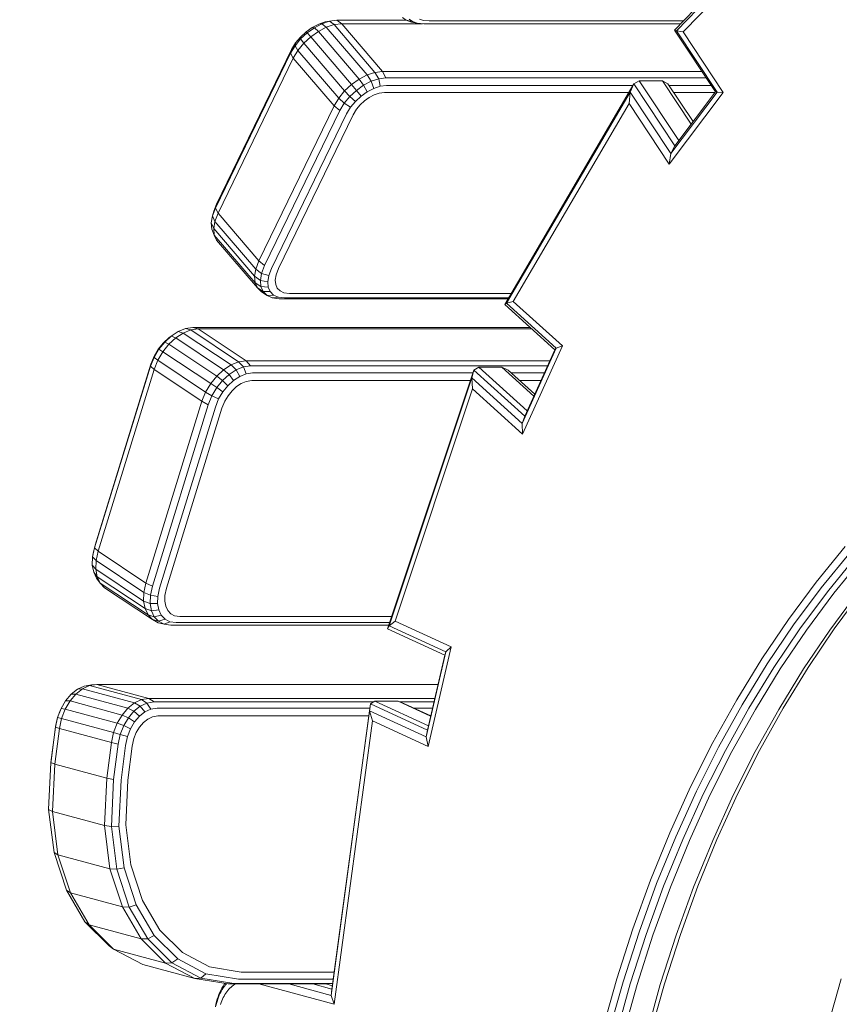
# Model space of a CAD drawing. Units: millimetres. Extents: x -88 to 10799, y -3986 to 9685.
# Drawn here: x 4587 to 4861, y 8016 to 8345 of the extents above; entities that cross this region are included whole.
import ezdxf

# ---------------------------------------------------------------- set-up
doc = ezdxf.new("R2010")
doc.units = ezdxf.units.MM
doc.layers.add('размер', color=92, linetype='Continuous', lineweight=15)
doc.styles.get("Standard").update_dxf_attribs({"font": 'txt.shx'})
doc.dimstyles.new('Размер М1.1', dxfattribs={"dimtxt": 300, "dimasz": 200, "dimexe": 1, "dimexo": 1, "dimgap": 50, "dimtad": 1, "dimdec": 0, "dimzin": 0, "dimtxsty": 'Standard', "dimcen": 2.5, "dimazin": 0, "dimtfac": 1, "dimtmove": 0, "dimatfit": 3, "dimfxl": 1, "dimtzin": 0, "dimarcsym": 0})

# ---------------------------------------------------------------- blocks, each defined once
blk = doc.blocks.new('A$C8e9bb946')
at = {"color": 0, "linetype": 'Continuous', "lineweight": 0, "extrusion": (2.22082e-16, 1, -2.22045e-16)}
for p, q in [((-2201.1, 2002.32), (-2255.79, 1946.12)), ((-2202.76, 1999.68), (-2255.14, 1945.87)), ((-2203.82, 1995.93), (-2252.89, 1945.51)), ((-2374.61, 1948.11), (-2376.76, 1946.98)), ((-2373.53, 1948.21), (-2376.04, 1946.89)), ((-2372.46, 1948.83), (-2374.61, 1948.11)), ((-2372.46, 1948.83), (-2374.61, 1948.11)), ((-2374.61, 1948.11), (-2373.53, 1948.21)), ((-2371.02, 1949.05), (-2373.53, 1948.21)), ((-2373.53, 1948.21), (-2372.07, 1947.02)), ((-2372.46, 1948.83), (-2371.02, 1949.05)), ((-2372.46, 1948.83), (-2371.02, 1949.05)), ((-2372.45, 1948.83), (-2372.46, 1948.83)), ((-2369.43, 1947.91), (-2372.07, 1947.02)), ((-2368.59, 1949.36), (-2371.02, 1949.05)), ((-2371.02, 1949.05), (-2369.43, 1947.91)), ((-2366.91, 1948.23), (-2369.43, 1947.91)), ((-2369.43, 1947.91), (-2355.81, 1931.98)), ((-2368.59, 1949.36), (-2366.91, 1948.23)), ((-2345.4, 1949.36), (-2368.59, 1949.36)), ((-2366.91, 1948.23), (-2353.29, 1932.29)), ((-2339.93, 1948.23), (-2366.91, 1948.23)), ((-2346.66, 1950.31), (-2345.44, 1949.37)), ((-2345.44, 1949.37), (-2343.67, 1948.78)), ((-2345.44, 1949.37), (-2343.27, 1948.92)), ((-2344.37, 1949.77), (-2343.27, 1948.92)), ((-2343.67, 1948.78), (-2341.68, 1948.38)), ((-2343.27, 1948.92), (-2341.68, 1948.38)), ((-2341.68, 1948.38), (-2339.54, 1948.19)), ((-2340.96, 1949.78), (-2339.63, 1949.33)), ((-2339.63, 1949.33), (-2337.72, 1949.16)), ((-2339.54, 1948.19), (-2253.78, 1948.19)), ((-2337.72, 1949.16), (-2252.84, 1949.16)), ((-2378.84, 1945.5), (-2380.73, 1943.76)), ((-2378.45, 1945.18), (-2380.65, 1943.15)), ((-2376.76, 1946.98), (-2378.84, 1945.5)), ((-2378.84, 1945.5), (-2378.45, 1945.18)), ((-2376.04, 1946.89), (-2378.45, 1945.18)), ((-2378.45, 1945.18), (-2377.26, 1943.83)), ((-2374.72, 1945.63), (-2377.26, 1943.83)), ((-2376.76, 1946.98), (-2376.04, 1946.89)), ((-2376.04, 1946.89), (-2374.72, 1945.63)), ((-2372.07, 1947.02), (-2374.72, 1945.63)), ((-2374.72, 1945.63), (-2361.1, 1929.7)), ((-2372.07, 1947.02), (-2358.45, 1931.09)), ((-2255.79, 1946.12), (-2242.08, 1925.47)), ((-2255.14, 1945.87), (-2255.79, 1946.12)), ((-2255.14, 1945.87), (-2241.54, 1925.39)), ((-2252.89, 1945.51), (-2255.14, 1945.87)), ((-2252.89, 1945.51), (-2239.46, 1925.28)), ((-2382.34, 1941.81), (-2383.67, 1939.6)), ((-2380.65, 1943.15), (-2382.53, 1940.88)), ((-2382.34, 1941.81), (-2382.53, 1940.88)), ((-2380.73, 1943.76), (-2382.34, 1941.81)), ((-2379.57, 1941.69), (-2381.55, 1939.3)), ((-2380.73, 1943.76), (-2380.65, 1943.15)), ((-2380.65, 1943.15), (-2379.57, 1941.69)), ((-2377.26, 1943.83), (-2379.57, 1941.69)), ((-2379.57, 1941.69), (-2365.95, 1925.76)), ((-2377.26, 1943.83), (-2363.63, 1927.9)), ((-2384.01, 1938.41), (-2409.12, 1886.61)), ((-2383.67, 1939.6), (-2408.71, 1887.95)), ((-2382.53, 1940.88), (-2384.01, 1938.41)), ((-2384.01, 1938.41), (-2383.09, 1936.74)), ((-2381.55, 1939.3), (-2383.09, 1936.74)), ((-2382.53, 1940.88), (-2381.55, 1939.3)), ((-2381.55, 1939.3), (-2367.93, 1923.37)), ((-2383.09, 1936.74), (-2408.23, 1884.88)), ((-2383.09, 1936.74), (-2369.47, 1920.8)), ((-2355.81, 1931.98), (-2358.45, 1931.09)), ((-2353.29, 1932.29), (-2355.81, 1931.98)), ((-2355.81, 1931.98), (-2354.58, 1929.82)), ((-2353.29, 1932.29), (-2352.16, 1930.12)), ((-2246.61, 1932.29), (-2353.29, 1932.29)), ((-2361.1, 1929.7), (-2363.63, 1927.9)), ((-2358.45, 1931.09), (-2361.1, 1929.7)), ((-2361.1, 1929.7), (-2359.6, 1927.66)), ((-2357.09, 1928.98), (-2359.6, 1927.66)), ((-2358.45, 1931.09), (-2357.09, 1928.98)), ((-2354.58, 1929.82), (-2357.09, 1928.98)), ((-2357.09, 1928.98), (-2356.25, 1926.63)), ((-2352.16, 1930.12), (-2354.58, 1929.82)), ((-2354.58, 1929.82), (-2354.1, 1927.35)), ((-2245.17, 1930.12), (-2352.16, 1930.12)), ((-2269.37, 1928.09), (-2267.57, 1929.1)), ((-2267.57, 1929.1), (-2259.79, 1929.1)), ((-2254.34, 1909.18), (-2267.57, 1929.1)), ((-2259.79, 1929.1), (-2257.94, 1928.09)), ((-2250.21, 1914.67), (-2259.79, 1929.1)), ((-2365.95, 1925.76), (-2367.93, 1923.37)), ((-2363.63, 1927.9), (-2365.95, 1925.76)), ((-2365.95, 1925.76), (-2364.21, 1923.92)), ((-2362.01, 1925.95), (-2364.21, 1923.92)), ((-2363.63, 1927.9), (-2362.01, 1925.95)), ((-2359.6, 1927.66), (-2362.01, 1925.95)), ((-2362.01, 1925.95), (-2360.48, 1924.02)), ((-2358.41, 1925.5), (-2360.48, 1924.02)), ((-2359.6, 1927.66), (-2358.41, 1925.5)), ((-2356.25, 1926.63), (-2358.41, 1925.5)), ((-2354.1, 1927.35), (-2356.25, 1926.63)), ((-2354.42, 1925.02), (-2356.06, 1924.47)), ((-2352.6, 1925.25), (-2354.42, 1925.02)), ((-2351.92, 1927.62), (-2354.1, 1927.35)), ((-2271.03, 1925.25), (-2352.6, 1925.25)), ((-2269.64, 1927.62), (-2351.92, 1927.62)), ((-2269.37, 1928.09), (-2312.46, 1854.42)), ((-2270.56, 1925.39), (-2311.83, 1854.84)), ((-2270.93, 1921.55), (-2270.56, 1925.39)), ((-2270.56, 1925.39), (-2269.37, 1928.09)), ((-2256.96, 1904.91), (-2270.56, 1925.39)), ((-2255.66, 1907.43), (-2269.37, 1928.09)), ((-2249.58, 1915.5), (-2257.94, 1928.09)), ((-2243.51, 1927.62), (-2257.63, 1927.62)), ((-2239.46, 1925.28), (-2257.5, 1901.32)), ((-2241.54, 1925.39), (-2256.96, 1904.91)), ((-2242.24, 1925.25), (-2256.06, 1925.25)), ((-2242.08, 1925.47), (-2255.66, 1907.43)), ((-2241.54, 1925.39), (-2242.08, 1925.47)), ((-2239.46, 1925.28), (-2241.54, 1925.39)), ((-2367.93, 1923.37), (-2369.47, 1920.8)), ((-2367.93, 1923.37), (-2366.09, 1921.65)), ((-2366.09, 1921.65), (-2367.57, 1919.18)), ((-2364.21, 1923.92), (-2366.09, 1921.65)), ((-2366.09, 1921.65), (-2363.98, 1920.33)), ((-2364.21, 1923.92), (-2362.37, 1922.28)), ((-2362.37, 1922.28), (-2363.98, 1920.33)), ((-2360.48, 1924.02), (-2362.37, 1922.28)), ((-2359.31, 1922.47), (-2360.76, 1921.14)), ((-2357.72, 1923.6), (-2359.31, 1922.47)), ((-2356.06, 1924.47), (-2357.72, 1923.6)), ((-2270.93, 1921.55), (-2309.61, 1855.43)), ((-2257.5, 1901.32), (-2270.93, 1921.55)), ((-2369.47, 1920.8), (-2394.61, 1868.94)), ((-2367.57, 1919.18), (-2392.68, 1867.38)), ((-2369.47, 1920.8), (-2367.57, 1919.18)), ((-2363.98, 1920.33), (-2365.31, 1918.12)), ((-2361.99, 1919.65), (-2363.1, 1917.8)), ((-2360.76, 1921.14), (-2361.99, 1919.65)), ((-2365.31, 1918.12), (-2390.35, 1866.48)), ((-2363.1, 1917.8), (-2388.03, 1866.38)), ((-2256.96, 1904.91), (-2255.66, 1907.43)), ((-2257.5, 1901.32), (-2256.96, 1904.91)), ((-2409.12, 1886.61), (-2410.13, 1884)), ((-2409.63, 1885.56), (-2410.13, 1884)), ((-2409.63, 1885.56), (-2410.13, 1884)), ((-2408.71, 1887.95), (-2409.63, 1885.56)), ((-2409.12, 1886.61), (-2408.23, 1884.88)), ((-2410.13, 1884), (-2410.52, 1881.65)), ((-2410.13, 1884), (-2410.52, 1881.65)), ((-2410.13, 1884), (-2409.27, 1882.18)), ((-2409.27, 1882.18), (-2409.68, 1879.74)), ((-2408.23, 1884.88), (-2409.27, 1882.18)), ((-2409.27, 1882.18), (-2395.65, 1866.25)), ((-2408.23, 1884.88), (-2394.61, 1868.94)), ((-2410.52, 1881.65), (-2410.33, 1879.61)), ((-2410.52, 1881.65), (-2409.68, 1879.74)), ((-2410.33, 1879.61), (-2409.48, 1877.61)), ((-2409.68, 1879.74), (-2396.05, 1863.81)), ((-2409.68, 1879.74), (-2409.48, 1877.61)), ((-2409.48, 1877.61), (-2395.86, 1861.68)), ((-2409.48, 1877.61), (-2408.71, 1875.85)), ((-2408.71, 1875.85), (-2395.09, 1859.92)), ((-2394.61, 1868.94), (-2395.65, 1866.25)), ((-2394.61, 1868.94), (-2392.68, 1867.38)), ((-2395.65, 1866.25), (-2396.05, 1863.81)), ((-2395.65, 1866.25), (-2393.69, 1864.76)), ((-2392.68, 1867.38), (-2393.69, 1864.76)), ((-2390.35, 1866.48), (-2391.27, 1864.08)), ((-2388.03, 1866.38), (-2388.83, 1864.28)), ((-2396.05, 1863.81), (-2395.86, 1861.68)), ((-2396.05, 1863.81), (-2394.08, 1862.42)), ((-2393.69, 1864.76), (-2394.08, 1862.42)), ((-2394.08, 1862.42), (-2393.89, 1860.38)), ((-2394.08, 1862.42), (-2391.61, 1862)), ((-2393.69, 1864.76), (-2391.27, 1864.08)), ((-2391.27, 1864.08), (-2391.61, 1862)), ((-2388.83, 1864.28), (-2389.12, 1862.58)), ((-2389.12, 1862.58), (-2388.98, 1861.09)), ((-2395.86, 1861.68), (-2395.09, 1859.92)), ((-2395.86, 1861.68), (-2393.89, 1860.38)), ((-2395.09, 1859.92), (-2393.77, 1858.59)), ((-2395.09, 1859.92), (-2393.15, 1858.69)), ((-2393.89, 1860.38), (-2393.15, 1858.69)), ((-2393.89, 1860.38), (-2391.45, 1860.19)), ((-2391.61, 1862), (-2391.45, 1860.19)), ((-2391.45, 1860.19), (-2390.79, 1858.69)), ((-2388.98, 1861.09), (-2388.44, 1859.86)), ((-2388.44, 1859.86), (-2387.52, 1858.93)), ((-2393.77, 1858.59), (-2391.88, 1857.41)), ((-2393.15, 1858.69), (-2391.88, 1857.41)), ((-2393.15, 1858.69), (-2390.79, 1858.69)), ((-2391.88, 1857.41), (-2389.66, 1857.55)), ((-2391.88, 1857.41), (-2390.11, 1856.61)), ((-2390.79, 1858.69), (-2389.66, 1857.55)), ((-2390.11, 1856.61), (-2388.09, 1856.84)), ((-2390.11, 1856.61), (-2387.84, 1856.32)), ((-2389.66, 1857.55), (-2388.09, 1856.84)), ((-2388.09, 1856.84), (-2386.01, 1856.57)), ((-2387.84, 1856.32), (-2311.35, 1856.32)), ((-2387.52, 1858.93), (-2386.23, 1858.34)), ((-2386.23, 1858.34), (-2384.41, 1858.12)), ((-2386.01, 1856.57), (-2311.2, 1856.57)), ((-2384.41, 1858.12), (-2310.3, 1858.12)), ((-2311.83, 1854.84), (-2312.46, 1854.42)), ((-2312.46, 1854.42), (-2295.73, 1839.25)), ((-2309.61, 1855.43), (-2311.83, 1854.84)), ((-2311.83, 1854.84), (-2295.24, 1839.79)), ((-2309.61, 1855.43), (-2293.22, 1840.55)), ((-2419.09, 1846.39), (-2421.51, 1845.41)), ((-2417.35, 1845.88), (-2419.89, 1844.85)), ((-2416.65, 1846.74), (-2419.09, 1846.39)), ((-2419.09, 1846.39), (-2417.35, 1845.88)), ((-2414.83, 1846.25), (-2417.35, 1845.88)), ((-2417.35, 1845.88), (-2401.35, 1835.24)), ((-2416.65, 1846.74), (-2414.83, 1846.25)), ((-2303.99, 1846.74), (-2416.65, 1846.74)), ((-2414.83, 1846.25), (-2398.83, 1835.6)), ((-2303.45, 1846.25), (-2414.83, 1846.25)), ((-2424.6, 1843.37), (-2426.51, 1841.61)), ((-2423.87, 1843.87), (-2426.06, 1841.86)), ((-2422.36, 1843.24), (-2424.66, 1841.13)), ((-2424.6, 1843.37), (-2423.87, 1843.87)), ((-2421.51, 1845.41), (-2423.87, 1843.87)), ((-2423.87, 1843.87), (-2422.36, 1843.24)), ((-2419.89, 1844.85), (-2422.36, 1843.24)), ((-2422.36, 1843.24), (-2406.36, 1832.6)), ((-2421.51, 1845.41), (-2419.89, 1844.85)), ((-2419.89, 1844.85), (-2403.9, 1834.21)), ((-2428, 1839.46), (-2429.6, 1836.74)), ((-2428.2, 1839.52), (-2429.59, 1837.17)), ((-2428.2, 1839.52), (-2429.59, 1837.17)), ((-2426.51, 1841.61), (-2428.2, 1839.52)), ((-2426.51, 1841.61), (-2428.2, 1839.52)), ((-2428.2, 1839.52), (-2428, 1839.46)), ((-2426.06, 1841.86), (-2428, 1839.46)), ((-2428, 1839.46), (-2426.69, 1838.61)), ((-2424.66, 1841.13), (-2426.69, 1838.61)), ((-2426.51, 1841.61), (-2426.06, 1841.86)), ((-2426.06, 1841.86), (-2424.66, 1841.13)), ((-2424.66, 1841.13), (-2408.66, 1830.49)), ((-2295.24, 1839.79), (-2306.66, 1814.6)), ((-2293.22, 1840.55), (-2306.58, 1811.09)), ((-2295.24, 1839.79), (-2295.73, 1839.25)), ((-2293.22, 1840.55), (-2295.24, 1839.79)), ((-2429.6, 1836.74), (-2430.79, 1833.76)), ((-2429.59, 1837.17), (-2430.67, 1834.47)), ((-2429.59, 1837.17), (-2429.6, 1836.74)), ((-2429.6, 1836.74), (-2428.38, 1835.77)), ((-2426.69, 1838.61), (-2428.38, 1835.77)), ((-2426.69, 1838.61), (-2410.7, 1827.97)), ((-2295.73, 1839.25), (-2305.79, 1817.07)), ((-2430.79, 1833.76), (-2449.48, 1773.08)), ((-2430.67, 1834.47), (-2449.3, 1773.97)), ((-2430.67, 1834.47), (-2449.3, 1773.97)), ((-2430.79, 1833.76), (-2429.61, 1832.68)), ((-2428.38, 1835.77), (-2429.61, 1832.68)), ((-2428.38, 1835.77), (-2412.38, 1825.12)), ((-2403.9, 1834.21), (-2406.36, 1832.6)), ((-2401.35, 1835.24), (-2403.9, 1834.21)), ((-2403.9, 1834.21), (-2402.21, 1832.56)), ((-2399.79, 1833.54), (-2402.21, 1832.56)), ((-2398.83, 1835.6), (-2401.35, 1835.24)), ((-2401.35, 1835.24), (-2399.79, 1833.54)), ((-2397.35, 1833.89), (-2399.79, 1833.54)), ((-2399.79, 1833.54), (-2398.89, 1831.21)), ((-2398.83, 1835.6), (-2397.35, 1833.89)), ((-2297.39, 1835.6), (-2398.83, 1835.6)), ((-2298.16, 1833.89), (-2397.35, 1833.89)), ((-2322.79, 1832.49), (-2321.17, 1833.47)), ((-2321.17, 1833.47), (-2313.39, 1833.47)), ((-2305, 1818.81), (-2321.17, 1833.47)), ((-2313.39, 1833.47), (-2311.36, 1832.49)), ((-2302.73, 1823.81), (-2313.39, 1833.47)), ((-2429.61, 1832.68), (-2448.32, 1771.93)), ((-2429.61, 1832.68), (-2413.61, 1822.04)), ((-2408.66, 1830.49), (-2410.7, 1827.97)), ((-2406.36, 1832.6), (-2408.66, 1830.49)), ((-2408.66, 1830.49), (-2406.75, 1829.01)), ((-2404.56, 1831.02), (-2406.75, 1829.01)), ((-2406.36, 1832.6), (-2404.56, 1831.02)), ((-2402.21, 1832.56), (-2404.56, 1831.02)), ((-2404.56, 1831.02), (-2403.04, 1829.02)), ((-2401, 1830.36), (-2403.04, 1829.02)), ((-2402.21, 1832.56), (-2401, 1830.36)), ((-2398.89, 1831.21), (-2401, 1830.36)), ((-2396.69, 1831.53), (-2398.89, 1831.21)), ((-2323.12, 1831.53), (-2396.69, 1831.53)), ((-2322.79, 1832.49), (-2351.58, 1745.99)), ((-2323.51, 1829.89), (-2351.07, 1747.06)), ((-2323.51, 1829.89), (-2322.79, 1832.49)), ((-2306.66, 1814.6), (-2323.51, 1829.89)), ((-2323.22, 1826.19), (-2323.51, 1829.89)), ((-2305.79, 1817.07), (-2322.79, 1832.49)), ((-2302.46, 1824.42), (-2311.36, 1832.49)), ((-2299.24, 1831.53), (-2310.3, 1831.53)), ((-2410.7, 1827.97), (-2412.38, 1825.12)), ((-2410.7, 1827.97), (-2408.69, 1826.61)), ((-2408.69, 1826.61), (-2410.3, 1823.9)), ((-2406.75, 1829.01), (-2408.69, 1826.61)), ((-2408.69, 1826.61), (-2406.64, 1825.18)), ((-2406.75, 1829.01), (-2404.95, 1827.27)), ((-2404.95, 1827.27), (-2406.64, 1825.18)), ((-2403.04, 1829.02), (-2404.95, 1827.27)), ((-2402.07, 1826.96), (-2403.57, 1825.57)), ((-2400.46, 1828.01), (-2402.07, 1826.96)), ((-2398.8, 1828.68), (-2400.46, 1828.01)), ((-2396.93, 1828.95), (-2398.8, 1828.68)), ((-2323.97, 1828.95), (-2396.93, 1828.95)), ((-2323.22, 1826.19), (-2349.04, 1748.59)), ((-2306.58, 1811.09), (-2323.22, 1826.19)), ((-2300.4, 1828.95), (-2307.45, 1828.95)), ((-2412.38, 1825.12), (-2413.61, 1822.04)), ((-2412.38, 1825.12), (-2410.3, 1823.9)), ((-2410.3, 1823.9), (-2411.49, 1820.92)), ((-2410.3, 1823.9), (-2408.03, 1822.82)), ((-2406.64, 1825.18), (-2408.03, 1822.82)), ((-2404.9, 1823.93), (-2406, 1822.08)), ((-2403.57, 1825.57), (-2404.9, 1823.93)), ((-2413.61, 1822.04), (-2432.32, 1761.28)), ((-2411.49, 1820.92), (-2430.17, 1760.23)), ((-2409.11, 1820.12), (-2427.74, 1759.63)), ((-2406.92, 1819.79), (-2425.46, 1759.55)), ((-2413.61, 1822.04), (-2411.49, 1820.92)), ((-2408.03, 1822.82), (-2409.11, 1820.12)), ((-2406, 1822.08), (-2406.92, 1819.79)), ((-2306.66, 1814.6), (-2305.79, 1817.07)), ((-2306.58, 1811.09), (-2306.66, 1814.6)), ((-2449.3, 1773.97), (-2449.9, 1771.21)), ((-2449.3, 1773.97), (-2449.9, 1771.21)), ((-2208.44, 1761.63), (-2198.75, 1773.52)), ((-2449.48, 1773.08), (-2450.14, 1770.05)), ((-2449.9, 1771.21), (-2450.14, 1770.05)), ((-2449.9, 1771.21), (-2450.14, 1770.05)), ((-2449.9, 1771.21), (-2449.9, 1771.21)), ((-2449.48, 1773.08), (-2448.32, 1771.93)), ((-2448.32, 1771.93), (-2449, 1768.8)), ((-2448.32, 1771.93), (-2432.32, 1761.28)), ((-2206.77, 1759.75), (-2197.14, 1771.56)), ((-2204.68, 1758.43), (-2195.09, 1770.18)), ((-2450.14, 1770.05), (-2450.23, 1767.32)), ((-2450.23, 1767.32), (-2449.78, 1764.91)), ((-2450.23, 1767.32), (-2449.09, 1765.93)), ((-2450.14, 1770.05), (-2449, 1768.8)), ((-2449, 1768.8), (-2449.09, 1765.93)), ((-2449, 1768.8), (-2433.01, 1758.15)), ((-2202.53, 1757.93), (-2192.96, 1769.66)), ((-2449.78, 1764.91), (-2448.83, 1762.91)), ((-2449.78, 1764.91), (-2448.62, 1763.41)), ((-2449.09, 1765.93), (-2448.62, 1763.41)), ((-2449.09, 1765.93), (-2433.1, 1755.29)), ((-2448.83, 1762.91), (-2447.63, 1761.32)), ((-2448.62, 1763.41), (-2447.63, 1761.32)), ((-2448.62, 1763.41), (-2432.63, 1752.77)), ((-2447.63, 1761.32), (-2446.15, 1759.73)), ((-2447.63, 1761.32), (-2431.63, 1750.68)), ((-2432.32, 1761.28), (-2433.01, 1758.15)), ((-2432.32, 1761.28), (-2430.17, 1760.23)), ((-2217.72, 1749.11), (-2208.44, 1761.63)), ((-2446.15, 1759.73), (-2430.16, 1749.08)), ((-2433.01, 1758.15), (-2433.1, 1755.29)), ((-2433.01, 1758.15), (-2430.84, 1757.21)), ((-2430.84, 1757.21), (-2430.92, 1754.47)), ((-2430.17, 1760.23), (-2430.84, 1757.21)), ((-2430.84, 1757.21), (-2428.34, 1756.87)), ((-2427.74, 1759.63), (-2428.34, 1756.87)), ((-2425.98, 1757.18), (-2426.04, 1755.25)), ((-2425.46, 1759.55), (-2425.98, 1757.18)), ((-2215.99, 1747.32), (-2206.77, 1759.75)), ((-2213.85, 1746.05), (-2204.68, 1758.43)), ((-2211.69, 1745.58), (-2202.53, 1757.93)), ((-2203.91, 1745.58), (-2194.75, 1757.93)), ((-2202.42, 1746.05), (-2193.24, 1758.43)), ((-2433.1, 1755.29), (-2432.63, 1752.77)), ((-2433.1, 1755.29), (-2430.92, 1754.47)), ((-2430.92, 1754.47), (-2430.47, 1752.06)), ((-2430.92, 1754.47), (-2428.42, 1754.47)), ((-2428.34, 1756.87), (-2428.42, 1754.47)), ((-2428.42, 1754.47), (-2428.02, 1752.35)), ((-2426.04, 1755.25), (-2425.73, 1753.55)), ((-2432.63, 1752.77), (-2431.63, 1750.68)), ((-2432.63, 1752.77), (-2430.47, 1752.06)), ((-2431.63, 1750.68), (-2430.16, 1749.08)), ((-2431.63, 1750.68), (-2429.52, 1750.06)), ((-2430.47, 1752.06), (-2428.02, 1752.35)), ((-2430.47, 1752.06), (-2429.52, 1750.06)), ((-2429.52, 1750.06), (-2427.19, 1750.59)), ((-2428.02, 1752.35), (-2427.19, 1750.59)), ((-2427.19, 1750.59), (-2425.95, 1749.25)), ((-2425.73, 1753.55), (-2425.05, 1752.14)), ((-2425.05, 1752.14), (-2424.06, 1751.06)), ((-2424.06, 1751.06), (-2422.76, 1750.38)), ((-2430.16, 1749.08), (-2428.23, 1748.07)), ((-2430.16, 1749.08), (-2428.11, 1748.54)), ((-2429.52, 1750.06), (-2428.11, 1748.54)), ((-2428.23, 1748.07), (-2426.27, 1747.57)), ((-2428.11, 1748.54), (-2425.95, 1749.25)), ((-2428.11, 1748.54), (-2426.27, 1747.57)), ((-2426.27, 1747.57), (-2424.33, 1748.4)), ((-2426.27, 1747.57), (-2424.01, 1747.22)), ((-2425.95, 1749.25), (-2424.33, 1748.4)), ((-2424.33, 1748.4), (-2422.27, 1748.09)), ((-2424.01, 1747.22), (-2351.17, 1747.22)), ((-2422.76, 1750.38), (-2420.99, 1750.11)), ((-2422.27, 1748.09), (-2350.88, 1748.09)), ((-2420.99, 1750.11), (-2350.21, 1750.11)), ((-2351.17, 1747.22), (-2351.58, 1745.99)), ((-2349.04, 1748.59), (-2351.07, 1747.06)), ((-2349.04, 1748.59), (-2330.38, 1740.02)), ((-2226.58, 1735.99), (-2217.72, 1749.11)), ((-2224.79, 1734.28), (-2215.99, 1747.32)), ((-2351.07, 1747.06), (-2351.58, 1745.99)), ((-2351.58, 1745.99), (-2332.52, 1737.24)), ((-2351.07, 1747.06), (-2332.18, 1738.38)), ((-2222.6, 1733.08), (-2213.85, 1746.05)), ((-2220.42, 1732.62), (-2211.69, 1745.58)), ((-2212.65, 1732.62), (-2203.91, 1745.58)), ((-2211.17, 1733.08), (-2202.42, 1746.05)), ((-2332.18, 1738.38), (-2338.72, 1709.93)), ((-2330.38, 1740.02), (-2338.02, 1706.73)), ((-2332.18, 1738.38), (-2332.52, 1737.24)), ((-2330.38, 1740.02), (-2332.18, 1738.38)), ((-2332.52, 1737.24), (-2338.28, 1712.18)), ((-2234.98, 1722.28), (-2226.58, 1735.99)), ((-2233.13, 1720.66), (-2224.79, 1734.28)), ((-2230.91, 1719.52), (-2222.6, 1733.08)), ((-2228.72, 1719.09), (-2220.42, 1732.62)), ((-2220.94, 1719.09), (-2212.65, 1732.62)), ((-2219.48, 1719.52), (-2211.17, 1733.08)), ((-2448.68, 1727.43), (-2451.16, 1727.04)), ((-2450.54, 1727.25), (-2448.68, 1727.43)), ((-2450.54, 1727.25), (-2448.68, 1727.43)), ((-2448.68, 1727.43), (-2448.68, 1727.43)), ((-2448.68, 1727.43), (-2431.31, 1722.75)), ((-2334.78, 1727.43), (-2448.68, 1727.43)), ((-2457.29, 1724.15), (-2459.15, 1721.97)), ((-2457.29, 1724.15), (-2459.15, 1721.97)), ((-2455.73, 1724.19), (-2457.67, 1721.9)), ((-2455.2, 1725.82), (-2457.29, 1724.15)), ((-2455.2, 1725.82), (-2457.29, 1724.15)), ((-2457.29, 1724.15), (-2455.73, 1724.19)), ((-2453.53, 1725.93), (-2455.73, 1724.19)), ((-2455.73, 1724.19), (-2438.37, 1719.5)), ((-2452.93, 1726.88), (-2455.2, 1725.82)), ((-2452.93, 1726.88), (-2455.2, 1725.82)), ((-2455.2, 1725.82), (-2453.53, 1725.93)), ((-2455.2, 1725.82), (-2455.2, 1725.82)), ((-2451.16, 1727.04), (-2453.53, 1725.93)), ((-2453.53, 1725.93), (-2436.17, 1721.25)), ((-2450.54, 1727.25), (-2452.93, 1726.88)), ((-2450.54, 1727.25), (-2452.93, 1726.88)), ((-2452.93, 1726.88), (-2451.16, 1727.04)), ((-2451.16, 1727.04), (-2433.79, 1722.36)), ((-2450.54, 1727.25), (-2450.54, 1727.25)), ((-2459.15, 1721.97), (-2460.69, 1719.36)), ((-2459.15, 1721.97), (-2460.69, 1719.36)), ((-2457.67, 1721.9), (-2459.28, 1719.17)), ((-2459.15, 1721.97), (-2459.15, 1721.97)), ((-2459.15, 1721.97), (-2457.67, 1721.9)), ((-2457.67, 1721.9), (-2440.31, 1717.22)), ((-2436.17, 1721.25), (-2438.37, 1719.5)), ((-2433.79, 1722.36), (-2436.17, 1721.25)), ((-2436.17, 1721.25), (-2434.24, 1720.16)), ((-2431.97, 1721.22), (-2434.24, 1720.16)), ((-2431.31, 1722.75), (-2433.79, 1722.36)), ((-2433.79, 1722.36), (-2431.97, 1721.22)), ((-2429.58, 1721.6), (-2431.97, 1721.22)), ((-2431.97, 1721.22), (-2430.69, 1719.18)), ((-2431.31, 1722.75), (-2429.58, 1721.6)), ((-2335.85, 1722.75), (-2431.31, 1722.75)), ((-2356.22, 1721.6), (-2429.58, 1721.6)), ((-2357.33, 1720.93), (-2370.19, 1625.61)), ((-2357.61, 1718.61), (-2357.33, 1720.93)), ((-2357.33, 1720.93), (-2355.87, 1721.81)), ((-2338.28, 1712.18), (-2357.33, 1720.93)), ((-2355.87, 1721.81), (-2348.09, 1721.81)), ((-2337.96, 1713.58), (-2355.87, 1721.81)), ((-2348.09, 1721.81), (-2345.9, 1720.93)), ((-2337.22, 1716.81), (-2348.09, 1721.81)), ((-2336.12, 1721.6), (-2347.57, 1721.6)), ((-2337.19, 1716.93), (-2345.9, 1720.93)), ((-2242.92, 1708.01), (-2234.98, 1722.28)), ((-2460.87, 1718.92), (-2461.88, 1716.34)), ((-2460.87, 1718.92), (-2461.88, 1716.34)), ((-2460.69, 1719.36), (-2461.84, 1716.41)), ((-2460.87, 1718.92), (-2460.69, 1719.36)), ((-2460.69, 1719.36), (-2459.28, 1719.17)), ((-2459.28, 1719.17), (-2460.49, 1716.07)), ((-2459.28, 1719.17), (-2441.92, 1714.48)), ((-2438.37, 1719.5), (-2440.31, 1717.22)), ((-2438.37, 1719.5), (-2436.34, 1718.5)), ((-2436.34, 1718.5), (-2438.19, 1716.32)), ((-2434.24, 1720.16), (-2436.34, 1718.5)), ((-2436.34, 1718.5), (-2434.5, 1716.8)), ((-2432.67, 1718.25), (-2434.5, 1716.8)), ((-2434.24, 1720.16), (-2432.67, 1718.25)), ((-2430.69, 1719.18), (-2432.67, 1718.25)), ((-2428.52, 1719.52), (-2430.69, 1719.18)), ((-2357.52, 1719.52), (-2428.52, 1719.52)), ((-2357.61, 1718.61), (-2370.43, 1623.52)), ((-2338.72, 1709.93), (-2357.61, 1718.61)), ((-2356.69, 1715.3), (-2357.61, 1718.61)), ((-2336.6, 1719.52), (-2342.82, 1719.52)), ((-2241.02, 1706.48), (-2233.13, 1720.66)), ((-2238.77, 1705.41), (-2230.91, 1719.52)), ((-2236.56, 1705.01), (-2228.72, 1719.09)), ((-2228.78, 1705.01), (-2220.94, 1719.09)), ((-2227.33, 1705.41), (-2219.48, 1719.52)), ((-2461.84, 1716.41), (-2462.53, 1713.15)), ((-2461.88, 1716.34), (-2462.51, 1713.39)), ((-2461.88, 1716.34), (-2462.51, 1713.39)), ((-2461.88, 1716.34), (-2461.84, 1716.41)), ((-2461.84, 1716.41), (-2460.49, 1716.07)), ((-2460.49, 1716.07), (-2461.21, 1712.7)), ((-2460.49, 1716.07), (-2443.12, 1711.39)), ((-2441.92, 1714.48), (-2443.12, 1711.39)), ((-2440.31, 1717.22), (-2441.92, 1714.48)), ((-2441.92, 1714.48), (-2439.73, 1713.71)), ((-2440.31, 1717.22), (-2438.19, 1716.32)), ((-2438.19, 1716.32), (-2439.73, 1713.71)), ((-2438.19, 1716.32), (-2436.12, 1714.89)), ((-2436.12, 1714.89), (-2437.47, 1712.61)), ((-2434.5, 1716.8), (-2436.12, 1714.89)), ((-2433.18, 1714.72), (-2434.47, 1713.2)), ((-2431.72, 1715.87), (-2433.18, 1714.72)), ((-2430.16, 1716.61), (-2431.72, 1715.87)), ((-2428.3, 1716.9), (-2430.16, 1716.61)), ((-2357.88, 1716.9), (-2428.3, 1716.9)), ((-2356.69, 1715.3), (-2369.47, 1620.55)), ((-2338.02, 1706.73), (-2356.69, 1715.3)), ((-2462.53, 1713.15), (-2464.08, 1701.31)), ((-2462.51, 1713.39), (-2464.03, 1701.75)), ((-2462.51, 1713.39), (-2464.03, 1701.75)), ((-2461.21, 1712.7), (-2462.77, 1700.78)), ((-2462.53, 1713.15), (-2461.21, 1712.7)), ((-2461.21, 1712.7), (-2443.85, 1708.01)), ((-2443.12, 1711.39), (-2443.85, 1708.01)), ((-2443.12, 1711.39), (-2440.88, 1710.75)), ((-2439.73, 1713.71), (-2440.88, 1710.75)), ((-2439.73, 1713.71), (-2437.47, 1712.61)), ((-2437.47, 1712.61), (-2438.47, 1710.03)), ((-2435.54, 1711.39), (-2436.33, 1709.35)), ((-2434.47, 1713.2), (-2435.54, 1711.39)), ((-2338.72, 1709.93), (-2338.28, 1712.18)), ((-2443.85, 1708.01), (-2445.4, 1696.1)), ((-2443.85, 1708.01), (-2441.58, 1707.49)), ((-2440.88, 1710.75), (-2441.58, 1707.49)), ((-2440.88, 1710.75), (-2438.47, 1710.03)), ((-2438.47, 1710.03), (-2439.1, 1707.07)), ((-2436.33, 1709.35), (-2436.87, 1706.82)), ((-2338.02, 1706.73), (-2338.72, 1709.93)), ((-2250.38, 1693.2), (-2242.92, 1708.01)), ((-2441.58, 1707.49), (-2443.13, 1695.65)), ((-2439.1, 1707.07), (-2440.62, 1695.43)), ((-2436.87, 1706.82), (-2438.35, 1695.47)), ((-2248.43, 1691.77), (-2241.02, 1706.48)), ((-2246.14, 1690.77), (-2238.77, 1705.41)), ((-2243.92, 1690.39), (-2236.56, 1705.01)), ((-2236.14, 1690.39), (-2228.78, 1705.01)), ((-2234.71, 1690.77), (-2227.33, 1705.41)), ((-2464.08, 1701.31), (-2464.83, 1685.65)), ((-2464.08, 1701.31), (-2464.83, 1685.65)), ((-2464.03, 1701.75), (-2464.08, 1701.31)), ((-2464.03, 1701.75), (-2464.08, 1701.31)), ((-2464.08, 1701.31), (-2462.77, 1700.78)), ((-2464.03, 1701.75), (-2464.03, 1701.75)), ((-2462.77, 1700.78), (-2463.52, 1685.01)), ((-2462.77, 1700.78), (-2445.4, 1696.1)), ((-2445.4, 1696.1), (-2446.16, 1680.32)), ((-2445.4, 1696.1), (-2443.13, 1695.65)), ((-2443.13, 1695.65), (-2443.88, 1679.99)), ((-2440.62, 1695.43), (-2441.36, 1680.07)), ((-2438.35, 1695.47), (-2439.07, 1680.53)), ((-2257.34, 1677.88), (-2250.38, 1693.2)), ((-2255.35, 1676.56), (-2248.43, 1691.77)), ((-2253.02, 1675.63), (-2246.14, 1690.77)), ((-2250.79, 1675.28), (-2243.92, 1690.39)), ((-2243.01, 1675.28), (-2236.14, 1690.39)), ((-2241.59, 1675.63), (-2234.71, 1690.77)), ((-2464.83, 1685.65), (-2463.02, 1671.31)), ((-2464.83, 1685.65), (-2463.52, 1685.01)), ((-2463.52, 1685.01), (-2461.7, 1670.53)), ((-2463.52, 1685.01), (-2446.16, 1680.32)), ((-2446.16, 1680.32), (-2444.33, 1665.85)), ((-2446.16, 1680.32), (-2443.88, 1679.99)), ((-2443.88, 1679.99), (-2441.36, 1680.07)), ((-2443.88, 1679.99), (-2442.07, 1665.66)), ((-2441.36, 1680.07), (-2439.6, 1666.11)), ((-2439.07, 1680.53), (-2437.37, 1667.1)), ((-2263.79, 1662.07), (-2257.34, 1677.88)), ((-2261.75, 1660.86), (-2255.35, 1676.56)), ((-2259.4, 1660), (-2253.02, 1675.63)), ((-2257.15, 1659.68), (-2250.79, 1675.28)), ((-2249.37, 1659.68), (-2243.01, 1675.28)), ((-2247.96, 1660), (-2241.59, 1675.63)), ((-2463.02, 1671.31), (-2458.89, 1658.67)), ((-2463.02, 1671.31), (-2461.7, 1670.53)), ((-2461.7, 1670.53), (-2444.33, 1665.85)), ((-2461.7, 1670.53), (-2457.52, 1657.76)), ((-2444.33, 1665.85), (-2440.16, 1653.08)), ((-2444.33, 1665.85), (-2442.07, 1665.66)), ((-2442.07, 1665.66), (-2439.6, 1666.11)), ((-2442.07, 1665.66), (-2437.93, 1653.01)), ((-2439.6, 1666.11), (-2435.57, 1653.79)), ((-2437.37, 1667.1), (-2433.5, 1655.25)), ((-2269.7, 1645.8), (-2263.79, 1662.07)), ((-2458.89, 1658.67), (-2452.68, 1648.12)), ((-2458.89, 1658.67), (-2457.52, 1657.76)), ((-2267.62, 1644.69), (-2261.75, 1660.86)), ((-2265.24, 1643.92), (-2259.4, 1660)), ((-2262.98, 1643.62), (-2257.15, 1659.68)), ((-2255.21, 1643.62), (-2249.37, 1659.68)), ((-2253.81, 1643.92), (-2247.96, 1660)), ((-2457.52, 1657.76), (-2451.25, 1647.12)), ((-2457.52, 1657.76), (-2440.16, 1653.08)), ((-2433.5, 1655.25), (-2427.68, 1645.36)), ((-2440.16, 1653.08), (-2433.89, 1642.43)), ((-2440.16, 1653.08), (-2437.93, 1653.01)), ((-2437.93, 1653.01), (-2435.57, 1653.79)), ((-2437.93, 1653.01), (-2431.72, 1642.47)), ((-2435.57, 1653.79), (-2429.52, 1643.52)), ((-2452.68, 1648.12), (-2444.63, 1640.09)), ((-2452.68, 1648.12), (-2451.25, 1647.12)), ((-2451.25, 1647.12), (-2433.89, 1642.43)), ((-2451.25, 1647.12), (-2443.12, 1639.01)), ((-2427.68, 1645.36), (-2420.13, 1637.83)), ((-2275.07, 1629.09), (-2269.7, 1645.8)), ((-2433.89, 1642.43), (-2431.72, 1642.47)), ((-2433.89, 1642.43), (-2425.76, 1634.32)), ((-2431.72, 1642.47), (-2429.52, 1643.52)), ((-2431.72, 1642.47), (-2423.67, 1634.44)), ((-2429.52, 1643.52), (-2421.68, 1635.69)), ((-2272.95, 1628.1), (-2267.62, 1644.69)), ((-2270.54, 1627.4), (-2265.24, 1643.92)), ((-2268.28, 1627.13), (-2262.98, 1643.62)), ((-2260.5, 1627.13), (-2255.21, 1643.62)), ((-2259.11, 1627.4), (-2253.81, 1643.92)), ((-2444.63, 1640.09), (-2443.12, 1639.01)), ((-2444.63, 1640.09), (-2443.12, 1639.01)), ((-2443.12, 1639.01), (-2433.38, 1633.84)), ((-2443.12, 1639.01), (-2433.38, 1633.84)), ((-2443.12, 1639.01), (-2425.76, 1634.32)), ((-2423.67, 1634.44), (-2421.68, 1635.69)), ((-2421.68, 1635.69), (-2412.28, 1630.71)), ((-2420.13, 1637.83), (-2411.08, 1633.03)), ((-2433.38, 1633.84), (-2416.01, 1629.15)), ((-2425.76, 1634.32), (-2423.67, 1634.44)), ((-2425.76, 1634.32), (-2416.01, 1629.15)), ((-2423.67, 1634.44), (-2414.02, 1629.32)), ((-2411.08, 1633.03), (-2400.56, 1631.31)), ((-2416.01, 1629.15), (-2414.02, 1629.32)), ((-2416.01, 1629.15), (-2404.89, 1627.34)), ((-2414.02, 1629.32), (-2412.28, 1630.71)), ((-2414.02, 1629.32), (-2402.98, 1627.52)), ((-2412.28, 1630.71), (-2401.45, 1628.94)), ((-2401.45, 1628.94), (-2369.74, 1628.94)), ((-2400.56, 1631.31), (-2369.42, 1631.31)), ((-2279.86, 1611.96), (-2275.07, 1629.09)), ((-2204.91, 1611.96), (-2200.11, 1629.09)), ((-2406.94, 1625.96), (-2407.3, 1625.27)), ((-2406.94, 1625.96), (-2407.3, 1625.27)), ((-2406.85, 1625.46), (-2407.19, 1624.86)), ((-2406.56, 1626.62), (-2406.94, 1625.96)), ((-2406.56, 1626.62), (-2406.94, 1625.96)), ((-2406.48, 1626.02), (-2406.85, 1625.46)), ((-2406.15, 1627.25), (-2406.56, 1626.62)), ((-2406.1, 1626.56), (-2406.48, 1626.02)), ((-2405.97, 1627.51), (-2406.15, 1627.25)), ((-2405.71, 1627.07), (-2406.1, 1626.56)), ((-2405.4, 1627.42), (-2405.71, 1627.07)), ((-2404.65, 1625.55), (-2404.99, 1625.15)), ((-2404.89, 1627.34), (-2402.98, 1627.52)), ((-2404.89, 1627.34), (-2372.22, 1627.34)), ((-2404.29, 1625.93), (-2404.65, 1625.55)), ((-2403.91, 1626.28), (-2404.29, 1625.93)), ((-2403.53, 1626.61), (-2403.91, 1626.28)), ((-2403.13, 1626.91), (-2403.53, 1626.61)), ((-2402.73, 1627.18), (-2403.13, 1626.91)), ((-2402.98, 1627.52), (-2369.93, 1627.52)), ((-2402.46, 1627.34), (-2402.73, 1627.18)), ((-2369.47, 1620.55), (-2394.62, 1627.34)), ((-2370.43, 1623.52), (-2384.57, 1627.34)), ((-2370.19, 1625.61), (-2376.59, 1627.34)), ((-2370.04, 1626.75), (-2372.21, 1627.34)), ((-2370.43, 1623.52), (-2370.19, 1625.61)), ((-2277.72, 1611.09), (-2272.95, 1628.1)), ((-2275.29, 1610.47), (-2270.54, 1627.4)), ((-2273.01, 1610.24), (-2268.28, 1627.13)), ((-2265.23, 1610.24), (-2260.5, 1627.13)), ((-2263.85, 1610.47), (-2259.11, 1627.4)), ((-2408.49, 1622.24), (-2408.73, 1621.43)), ((-2408.35, 1622.25), (-2408.58, 1621.53)), ((-2408.23, 1623.04), (-2408.49, 1622.24)), ((-2408.23, 1623.04), (-2408.49, 1622.24)), ((-2408.09, 1622.94), (-2408.35, 1622.25)), ((-2407.95, 1623.81), (-2408.23, 1623.04)), ((-2407.95, 1623.81), (-2408.23, 1623.04)), ((-2407.81, 1623.6), (-2408.09, 1622.94)), ((-2407.64, 1624.55), (-2407.95, 1623.81)), ((-2407.51, 1624.24), (-2407.81, 1623.6)), ((-2407.3, 1625.27), (-2407.64, 1624.55)), ((-2407.19, 1624.86), (-2407.51, 1624.24)), ((-2406.75, 1622.25), (-2406.98, 1621.7)), ((-2406.5, 1622.79), (-2406.75, 1622.25)), ((-2406.23, 1623.3), (-2406.5, 1622.79)), ((-2405.94, 1623.8), (-2406.23, 1623.3)), ((-2405.64, 1624.27), (-2405.94, 1623.8)), ((-2405.32, 1624.72), (-2405.64, 1624.27)), ((-2404.99, 1625.15), (-2405.32, 1624.72)), ((-2369.47, 1620.55), (-2370.43, 1623.52)), ((-2408.93, 1620.59), (-2409.11, 1619.72)), ((-2408.79, 1620.8), (-2408.98, 1620.05)), ((-2408.73, 1621.43), (-2408.93, 1620.59)), ((-2408.58, 1621.53), (-2408.79, 1620.8)), ((-2407.2, 1621.12), (-2407.39, 1620.52)), ((-2406.98, 1621.7), (-2407.2, 1621.12))]:
    blk.add_line(p, q, dxfattribs=at)
blk = doc.blocks.new('*D11')
at = {"layer": 'Defpoints', "color": 0, "transparency": 16777216}
for p in [(2623.91, 9674.89), (5811.29, 9674.89), (4613.16, 6395.44)]:
    blk.add_point(p, dxfattribs=at)
at = {"layer": 'размер', "color": 0, "lineweight": -2, "transparency": 16777216}
for p, q in [((5810.29, 9674.89), (2622.91, 9674.89)), ((2623.91, 6595.44), (2623.91, 9474.89)), ((4612.16, 6395.44), (2622.91, 6395.44))]:
    blk.add_line(p, q, dxfattribs=at)
at = {"layer": 'размер', "color": 0, "transparency": 16777216}
for points in [[(2590.57, 9474.89), (2657.24, 9474.89), (2623.91, 9674.89)], [(2590.57, 6595.44), (2657.24, 6595.44), (2623.91, 6395.44)]]:
    blk.add_solid(points, dxfattribs=at)
at = {"layer": 'размер', "color": 0, "transparency": 16777216, "insert": (2423.91, 8035.17), "char_height": 300, "attachment_point": 5, "rotation": 90}
blk.add_mtext('3279', dxfattribs=at)
blk = doc.blocks.new('*D12')
at = {"layer": 'Defpoints', "color": 0, "transparency": 16777216}
for p in [(3717.77, 7295.44), (7871.45, 7295.44), (7552.26, 6395.44)]:
    blk.add_point(p, dxfattribs=at)
at = {"layer": 'размер', "color": 0, "lineweight": -2, "transparency": 16777216}
for p, q in [((3717.77, 7295.44), (3717.77, 8295.44)), ((7870.45, 7295.44), (3716.77, 7295.44)), ((3717.77, 6595.44), (3717.77, 7095.44)), ((7551.26, 6395.44), (3716.77, 6395.44))]:
    blk.add_line(p, q, dxfattribs=at)
at = {"layer": 'размер', "color": 0, "transparency": 16777216}
for points in [[(3684.44, 7095.44), (3751.1, 7095.44), (3717.77, 7295.44)], [(3684.44, 6595.44), (3751.1, 6595.44), (3717.77, 6395.44)]]:
    blk.add_solid(points, dxfattribs=at)
at = {"layer": 'размер', "color": 0, "transparency": 16777216, "insert": (3517.77, 7895.44), "char_height": 300, "attachment_point": 5, "rotation": 90}
blk.add_mtext('900', dxfattribs=at)

msp = doc.modelspace()

# ---------------------------------------------------------------- block references
msp.add_blockref('A$C8e9bb946', (7061.28, 6395.44))

# ---------------------------------------------------------------- dimensions: what is measured, and where the dimension line sits
at = {"layer": 'размер'}
dim = msp.add_linear_dim(base=(2623.91, 9674.89), p1=(4613.16, 6395.44), p2=(5811.29, 9674.89), angle=90, dimstyle='Размер М1.1', dxfattribs=at)
dim.commit()
dim.dimension.update_dxf_attribs({"geometry": '*D11', "text_midpoint": (2423.91, 8035.17)})
dim = msp.add_linear_dim(base=(3717.77, 7295.44), p1=(7552.26, 6395.44), p2=(7871.45, 7295.44), angle=90, dimstyle='Размер М1.1', dxfattribs=at)
dim.commit()
dim.dimension.update_dxf_attribs({"geometry": '*D12', "text_midpoint": (3717.77, 7895.44), "dimtype": 160})

doc.saveas('drawing.dxf')
